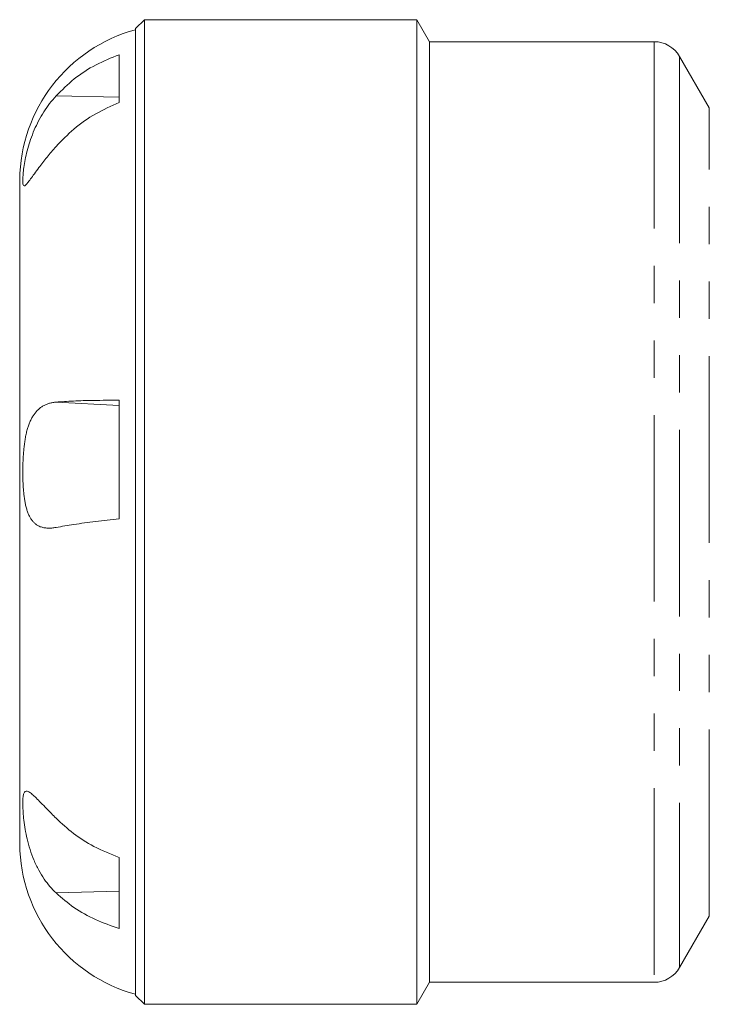
# Model space of a CAD drawing. Units: millimetres. Extents: x 159 to 247, y 92 to 252.
# Drawn here: x 159 to 183, y 94 to 127 of the extents above; entities that cross this region are included whole.
import ezdxf

# ---------------------------------------------------------------- set-up
doc = ezdxf.new("R2010")
doc.units = ezdxf.units.MM
doc.linetypes.add('PHANTOM', pattern=[12.7, 6.35, -1.27, 1.27, -1.27, 1.27, -1.27])

msp = doc.modelspace()

# ---------------------------------------------------------------- linework, layer by layer
at = {"color": 7, "linetype": 'Continuous', "lineweight": 15}
for p, q in [((163.609, 127.44), (163.309, 127.14)), ((172.876, 127.44), (163.609, 127.44)), ((163.609, 127.44), (163.609, 93.94)), ((173.309, 126.69), (172.876, 127.44)), ((172.876, 127.44), (172.876, 93.94)), ((163.309, 94.24), (163.309, 127.14)), ((180.943, 126.69), (173.309, 126.69)), ((173.309, 126.69), (173.309, 94.69)), ((162.749, 126.25), (162.749, 124.62)), ((182.82, 124.44), (181.809, 126.19)), ((159.369, 99.39), (159.369, 121.99)), ((162.749, 114.491), (162.749, 110.452)), ((162.749, 98.931), (162.749, 96.522)), ((181.809, 95.19), (182.82, 96.94)), ((172.876, 93.94), (173.309, 94.69)), ((173.309, 94.69), (180.943, 94.69)), ((163.309, 94.24), (163.609, 93.94)), ((163.609, 93.94), (172.876, 93.94))]:
    msp.add_line(p, q, dxfattribs=at)
at = {"color": 8, "linetype": 'PHANTOM', "lineweight": 0}
for p, q in [((180.943, 126.69), (180.943, 94.69)), ((181.809, 126.19), (181.809, 95.19)), ((160.605, 124.847), (162.749, 124.802)), ((182.82, 96.94), (182.82, 124.44)), ((160.605, 114.428), (162.749, 114.316)), ((160.605, 97.728), (162.749, 97.795))]:
    msp.add_line(p, q, dxfattribs=at)
at = {"color": 7, "linetype": 'Continuous', "lineweight": 15}
for centre, radius, start, end in [((164.709, 121.947), 5.34, 105.197, 179.5358), ((180.943, 125.69), 1, 30, 90), ((164.709, 99.433), 5.34, 180.4642, 254.803), ((180.943, 95.69), 1, 270, 330)]:
    msp.add_arc(centre, radius, start, end, dxfattribs=at)
for points, knots in [([(160.605, 124.847), (160.806, 125.046), (161.211, 125.448), (161.94, 125.924), (162.484, 126.143), (162.749, 126.25)], [0, 0, 0, 0, 0.332157, 0.673884, 1, 1, 1, 1]), ([(160.605, 123.127), (160.5, 123.004), (160.286, 122.754), (160.044, 122.439), (159.862, 122.192), (159.734, 122.014), (159.633, 121.879), (159.563, 121.8), (159.515, 121.777), (159.487, 121.81), (159.474, 121.897), (159.474, 122.039), (159.488, 122.233), (159.518, 122.472), (159.567, 122.751), (159.639, 123.052), (159.737, 123.369), (159.86, 123.688), (160.011, 124.004), (160.187, 124.306), (160.385, 124.592), (160.531, 124.762), (160.605, 124.847)], [0, 0, 0, 0, 0.0691552, 0.1409424, 0.1891285, 0.2386594, 0.286877, 0.3366445, 0.3825665, 0.429785, 0.4763873, 0.5242906, 0.5717575, 0.6206157, 0.6677561, 0.7163302, 0.7623624, 0.809706, 0.8563632, 0.9041353, 0.9516593, 1, 1, 1, 1]), ([(162.749, 124.62), (162.479, 124.499), (161.931, 124.255), (161.203, 123.746), (160.802, 123.33), (160.605, 123.127)], [0, 0, 0, 0, 0.3320991, 0.6738836, 1, 1, 1, 1]), ([(160.605, 110.165), (160.557, 110.157), (160.46, 110.142), (160.323, 110.139), (160.191, 110.152), (160.079, 110.184), (159.984, 110.229), (159.905, 110.283), (159.832, 110.35), (159.766, 110.432), (159.709, 110.526), (159.658, 110.633), (159.615, 110.754), (159.579, 110.885), (159.55, 111.022), (159.527, 111.164), (159.508, 111.315), (159.494, 111.473), (159.484, 111.635), (159.478, 111.803), (159.474, 111.975), (159.475, 112.15), (159.478, 112.327), (159.485, 112.503), (159.496, 112.68), (159.512, 112.854), (159.532, 113.022), (159.557, 113.184), (159.587, 113.342), (159.624, 113.49), (159.667, 113.627), (159.715, 113.753), (159.771, 113.87), (159.833, 113.976), (159.901, 114.071), (159.976, 114.154), (160.058, 114.226), (160.148, 114.289), (160.247, 114.341), (160.354, 114.381), (160.467, 114.41), (160.552, 114.423), (160.599, 114.427), (160.605, 114.428)], [0, 0, 0, 0, 0.031314, 0.06283, 0.095063, 0.127585, 0.15191, 0.176388, 0.201374, 0.226548, 0.250878, 0.275396, 0.300519, 0.325854, 0.348778, 0.37186, 0.395436, 0.419181, 0.442334, 0.465642, 0.489436, 0.513397, 0.537025, 0.560816, 0.585128, 0.60962, 0.633156, 0.656861, 0.681106, 0.705541, 0.728528, 0.751676, 0.775325, 0.799144, 0.822266, 0.845532, 0.869223, 0.893049, 0.918439, 0.943966, 0.969886, 0.995923, 1, 1, 1, 1]), ([(160.605, 114.428), (160.795, 114.441), (161.18, 114.468), (161.902, 114.491), (162.457, 114.491), (162.749, 114.491)], [0, 0, 0, 0, 0.316351, 0.640927, 1, 1, 1, 1]), ([(162.749, 110.452), (162.479, 110.424), (161.93, 110.367), (161.203, 110.27), (160.802, 110.199), (160.605, 110.165)], [0, 0, 0, 0, 0.33217, 0.674032, 1, 1, 1, 1]), ([(160.605, 97.728), (160.535, 97.799), (160.393, 97.942), (160.195, 98.203), (160.009, 98.504), (159.846, 98.844), (159.714, 99.206), (159.617, 99.56), (159.551, 99.899), (159.508, 100.203), (159.483, 100.481), (159.473, 100.721), (159.476, 100.921), (159.493, 101.071), (159.527, 101.167), (159.58, 101.205), (159.658, 101.186), (159.76, 101.116), (159.89, 101), (160.046, 100.845), (160.233, 100.653), (160.422, 100.457), (160.552, 100.324), (160.605, 100.27)], [0, 0, 0, 0, 0.045869, 0.092417, 0.143205, 0.195366, 0.246207, 0.298818, 0.345312, 0.393181, 0.439328, 0.486751, 0.533987, 0.582578, 0.629997, 0.678845, 0.725288, 0.773113, 0.819098, 0.866267, 0.915389, 0.965564, 1, 1, 1, 1]), ([(160.605, 100.27), (160.796, 100.094), (161.182, 99.737), (161.903, 99.276), (162.459, 99.049), (162.749, 98.931)], [0, 0, 0, 0, 0.317048, 0.642378, 1, 1, 1, 1]), ([(162.749, 96.522), (162.479, 96.614), (161.93, 96.802), (161.203, 97.213), (160.802, 97.559), (160.605, 97.728)], [0, 0, 0, 0, 0.332173, 0.674039, 1, 1, 1, 1])]:
    msp.add_open_spline(points, degree=3, knots=knots, dxfattribs=at)

doc.saveas('drawing.dxf')
